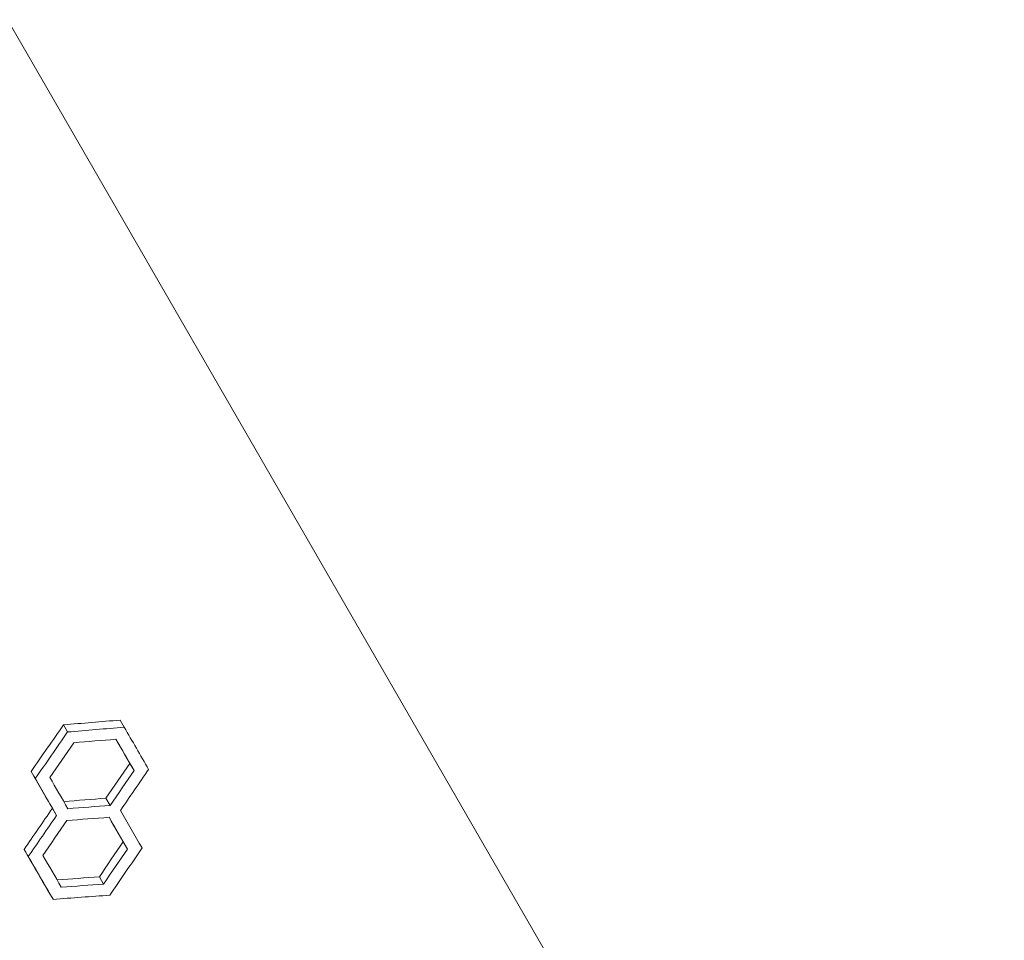
# Model space of a CAD drawing. Units: millimetres. Extents: x -5362 to 10071, y -12918 to 4941.
# Drawn here: x 46 to 374, y -1878 to -1572 of the extents above; entities that cross this region are included whole.
import ezdxf

# ---------------------------------------------------------------- set-up
doc = ezdxf.new("R2010")
doc.units = ezdxf.units.MM
doc.header["$LTSCALE"] = 0.2
doc.header["$MEASUREMENT"] = 0
doc.header["$PDMODE"] = 1
doc.layers.add('HAGS-Dim Plan', color=7, linetype='Continuous', lineweight=100)
doc.layers.add('HAGS-Plan', color=7, linetype='Continuous')
doc.styles.get("Standard").update_dxf_attribs({"font": 'g13f12d.shx', "height": 300})
doc.dimstyles.new('HAGS - Dim Plan', dxfattribs={"dimtxt": 300, "dimasz": 200, "dimexe": 0.18, "dimexo": 0.0625, "dimgap": 150, "dimtad": 0, "dimlfac": 0.001, "dimrnd": 0.01, "dimzin": 1, "dimdsep": 46, "dimtxsty": 'Standard', "dimblk": 'HAGS - Dim Plan arrow', "dimcen": 0.1, "dimse1": 1, "dimse2": 1, "dimclrd": 1, "dimadec": 0, "dimazin": 0, "dimtfac": 1, "dimtofl": 0, "dimtmove": 0, "dimatfit": 3, "dimfxl": 1, "dimtolj": 1, "dimtzin": 0, "dimarcsym": 0})

# ---------------------------------------------------------------- blocks, each defined once
blk = doc.blocks.new('HAGS - Dim Plan arrow')
at = {"color": 1, "lineweight": 0}
blk.add_lwpolyline([(0, 0, 0, 0.35, 0), (-1, 0, 0.015, 0.015, 0)], format="xyseb", dxfattribs=at)
blk = doc.blocks.new('*D67')
at = {"layer": 'Defpoints', "color": 0, "transparency": 16777216}
for p in [(6990.26, 4744.45), (6990.26, -2657.27), (-5362.19, -3569.84)]:
    blk.add_point(p, dxfattribs=at)
at = {"layer": 'HAGS-Dim Plan', "color": 1, "lineweight": -2, "transparency": 16777216}
for p, q in [((-5162.19, 4744.45), (118.6, 4744.45)), ((6790.26, 4744.45), (1509.47, 4744.45))]:
    blk.add_line(p, q, dxfattribs=at)
at = {"layer": 'HAGS-Dim Plan', "color": 1, "lineweight": -2, "transparency": 16777216, "xscale": 200, "yscale": 200, "zscale": 200, "rotation": 180}
blk.add_blockref('HAGS - Dim Plan arrow', (-5362.19, 4744.45), dxfattribs=at)
at = {"layer": 'HAGS-Dim Plan', "color": 1, "lineweight": -2, "transparency": 16777216, "xscale": 200, "yscale": 200, "zscale": 200}
blk.add_blockref('HAGS - Dim Plan arrow', (6990.26, 4744.45), dxfattribs=at)
at = {"layer": 'HAGS-Dim Plan', "color": 0, "transparency": 16777216, "insert": (814.03, 4744.45), "char_height": 300, "attachment_point": 5}
blk.add_mtext('\\A1;12.40m', dxfattribs=at)
blk = doc.blocks.new('*D66')
at = {"layer": 'Defpoints', "color": 0, "transparency": 16777216}
for p in [(5548.63, 4193.22), (5548.63, -2656.73, 3236), (-3914.52, -2777.67)]:
    blk.add_point(p, dxfattribs=at)
at = {"layer": 'HAGS-Dim Plan', "color": 1, "lineweight": -2, "transparency": 16777216}
for p, q in [((-3714.52, 4193.22), (205.41, 4193.22)), ((5348.63, 4193.22), (1428.71, 4193.22))]:
    blk.add_line(p, q, dxfattribs=at)
at = {"layer": 'HAGS-Dim Plan', "color": 1, "lineweight": -2, "transparency": 16777216, "xscale": 200, "yscale": 200, "zscale": 200, "rotation": 180}
blk.add_blockref('HAGS - Dim Plan arrow', (-3914.52, 4193.22), dxfattribs=at)
at = {"layer": 'HAGS-Dim Plan', "color": 1, "lineweight": -2, "transparency": 16777216, "xscale": 200, "yscale": 200, "zscale": 200}
blk.add_blockref('HAGS - Dim Plan arrow', (5548.63, 4193.22), dxfattribs=at)
at = {"layer": 'HAGS-Dim Plan', "color": 0, "transparency": 16777216, "insert": (817.06, 4193.22), "char_height": 300, "attachment_point": 5}
blk.add_mtext('\\A1;9.50m', dxfattribs=at)

msp = doc.modelspace()

# ---------------------------------------------------------------- linework, layer by layer
at = {"layer": 'HAGS-Plan', "lineweight": 0}
for p, q in [((6.319, -1509.618), (534.49, -2424.436)), ((81.101, -1807.361), (79.727, -1804.981)), ((62.261, -1808.948), (60.891, -1806.575)), ((51.466, -1824.471), (50.092, -1822.091)), ((84.346, -1821.795), (82.965, -1819.402)), ((76.373, -1833.391), (74.989, -1830.994)), ((58.558, -1836.754), (57.177, -1834.362)), ((49.163, -1850.424), (47.779, -1848.026)), ((82.141, -1847.919), (80.749, -1845.508)), ((74.211, -1859.588), (72.815, -1857.172)), ((57.387, -1864.667), (55.994, -1862.255))]:
    msp.add_line(p, q, dxfattribs=at)
for centre, major_axis, ratio, start_param, end_param in [((1327.698, -4317.946), (-3666.079, -2116.342), 0.7648073, -1.7325888, -1.4077879), ((578.223, -2668.401), (-841.211, 1457.023), 0.0000008, 0.9385495, 0.9504493), ((949.878, -2453.826), (1810.034, 2617.455), 0.3435016, 1.563323, 1.5677357), ((176.934, -2900.085), (-3171.787, -258.799), 0.3435027, -1.5677342, -1.5633214), ((1001.515, -2424.013), (1810.034, 2617.455), 0.3435016, 1.5781044, 1.5833182), ((552.404, -2683.307), (-841.211, 1457.023), 0.0000008, 0.9400806, 0.9489155), ((565.257, -2675.887), (-841.211, 1457.023), 0.0000008, 0.9556631, 0.9661051), ((975.809, -2438.854), (1810.034, 2617.455), 0.3435016, 1.5789393, 1.5833635), ((125.073, -2930.027), (-3171.787, -258.799), 0.3435027, -1.583362, -1.5789378), ((1027.446, -2409.042), (1810.034, 2617.455), 0.3435016, 1.5937603, 1.5997361), ((539.439, -2690.793), (-841.211, 1457.023), 0.0000008, 0.9557083, 0.9645671), ((73.436, -2959.84), (-3171.787, -258.799), 0.3435027, -1.5997345, -1.5937587)]:
    msp.add_ellipse(centre, major_axis=major_axis, ratio=ratio, start_param=start_param, end_param=end_param, dxfattribs=at)
at = {"layer": 'HAGS-Plan', "lineweight": 0, "extrusion": (0, 0, -1)}
for centre, major_axis, ratio, start_param, end_param in [((1327.698, -4317.946), (3666.079, 2116.342), 0.7648073, -1.7338047, -1.4090039), ((186.904, -2894.669), (3176.643, 259.195), 0.3435027, -1.5824393, -1.576508), ((940.203, -2459.751), (-1812.805, -2621.462), 0.3435016, 1.5765065, 1.5824378), ((942.246, -2458.232), (1810.034, 2617.455), 0.3435016, -1.5662046, -1.5602632), ((184.567, -2895.678), (-3171.787, -258.799), 0.3435027, 1.5602616, 1.5662031), ((574.554, -2670.859), (-842.499, 1459.253), 0.0000008, -0.9477794, -0.9409806), ((574.407, -2670.604), (841.211, -1457.023), 0.0000008, -4.0905082, -4.0816732), ((548.735, -2685.765), (-842.499, 1459.253), 0.0000008, -0.9478245, -0.937431), ((991.84, -2429.938), (-1812.805, -2621.462), 0.3435016, 1.5617433, 1.5661581), ((993.883, -2428.42), (1810.034, 2617.455), 0.3435016, -1.5809931, -1.5765707), ((548.588, -2685.511), (841.211, -1457.023), 0.0000008, -4.0905534, -4.0801421), ((135.267, -2924.481), (3176.643, 259.195), 0.3435027, -1.5661597, -1.5617449), ((966.134, -2444.78), (-1812.805, -2621.462), 0.3435016, 1.5609095, 1.5661129), ((132.93, -2925.491), (-3171.787, -258.799), 0.3435027, 1.5765691, 1.5809915), ((968.177, -2443.261), (1810.034, 2617.455), 0.3435016, -1.5818284, -1.576616), ((561.588, -2678.344), (-842.499, 1459.253), 0.0000008, -0.9634039, -0.9565746), ((561.441, -2678.09), (841.211, -1457.023), 0.0000008, -4.1061598, -4.097301), ((535.77, -2693.251), (-842.499, 1459.253), 0.0000008, -0.9649392, -0.953028), ((1017.771, -2414.967), (-1812.805, -2621.462), 0.3435016, 1.5461066, 1.5505336), ((1019.814, -2413.448), (1810.034, 2617.455), 0.3435016, -1.5966571, -1.5922223), ((535.623, -2692.996), (841.211, -1457.023), 0.0000008, -4.1076978, -4.0957659), ((83.405, -2954.423), (3176.643, 259.195), 0.3435027, -1.5505352, -1.5461081), ((81.068, -2955.433), (-3171.787, -258.799), 0.3435027, 1.5922207, 1.5966555)]:
    msp.add_ellipse(centre, major_axis=major_axis, ratio=ratio, start_param=start_param, end_param=end_param, dxfattribs=at)
at = {"layer": 'HAGS-Plan', "lineweight": 0}
msp.add_open_spline([(-863.81, -1896.093), (-794.504, -1843.538), (-723.791, -1792.535), (-573.562, -1689.535), (-493.815, -1637.839), (-331.683, -1538.584), (-249.297, -1491.025), (-82.263, -1400.26), (2.385, -1357.054), (165.234, -1279.175), (243.261, -1244.08), (321.908, -1210.904)], degree=3, knots=[4.96508066, 4.96508066, 4.96508066, 4.96508066, 5.02710955, 5.02710955, 5.09453692, 5.09453692, 5.1619643, 5.1619643, 5.22939167, 5.22939167, 5.29025931, 5.29025931, 5.29025931, 5.29025931], dxfattribs=at)

# ---------------------------------------------------------------- dimensions: what is measured, and where the dimension line sits
at = {"layer": 'HAGS-Dim Plan'}
for base, p1, p2, picture, middle in [((6990.26, 4744.45), (-5362.194, -3569.842), (6990.26, -2657.266), '*D67', (814.033, 4744.45)), ((5548.633, 4193.22), (-3914.519, -2777.67), (5548.633, -2656.729, 3236), '*D66', (817.057, 4193.22))]:
    dim = msp.add_linear_dim(base=base, p1=p1, p2=p2, dimstyle='HAGS - Dim Plan', override={"dimlfac": 0.001005, "dimrnd": 0.05, "dimpost": 'm'}, dxfattribs=at)
    dim.commit()
    dim.dimension.update_dxf_attribs({"geometry": picture, "text_midpoint": middle, "dimtype": 160})

doc.saveas('drawing.dxf')
